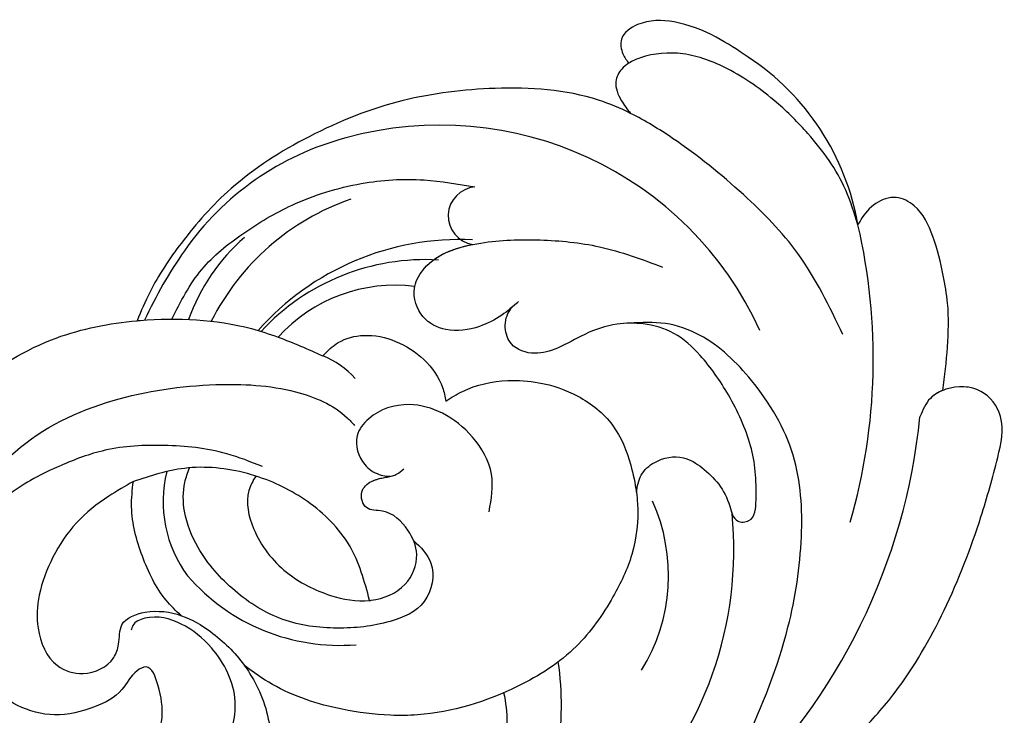
# Model space of a CAD drawing. Units: millimetres. Extents: x 2764 to 6964, y 2036 to 3521.
# Drawn here: x 5274 to 5287, y 3378 to 3388 of the extents above; entities that cross this region are included whole.
import ezdxf

# ---------------------------------------------------------------- set-up
doc = ezdxf.new("R2010")
doc.units = ezdxf.units.MM
doc.layers.add('H-08.木作(細線)', color=8, linetype='Continuous')

# ---------------------------------------------------------------- blocks, each defined once
blk = doc.blocks.new('SE-21052L-d')
at = {"layer": 'H-08.木作(細線)', "ltscale": 0.2}
for centre, radius, start, end in [((-124.345, 6.034), 42.142, 31.60627, 72.5154), ((-126.158, 27.312), 17.447, 87.96123, 134.77663), ((-126.158, 27.312), 17.447, 87.96123, 134.77663), ((-126.158, 27.312), 17.447, 87.96123, 134.77663), ((-124.658, 3.744), 41.014, 62.21456, 91.22944), ((-114.421, 12.942), 24.288, 102.74897, 183.74464), ((-114.421, 12.942), 24.288, 102.74897, 183.74464), ((-110.603, 6.485), 25.824, 33.78827, 83.75323), ((-107.07, 14.729), 12.516, 46.56479, 102.38477), ((-131.531, 19.132), 2.004, 172.77381, 338.94802), ((-131.531, 19.132), 2.004, 172.77381, 338.94802), ((-111.917, 13.821), 18.647, 165.55634, 216.66529), ((-101.485, -2.349), 20.691, 68.87228, 86.4701), ((-114.181, 11.83), 15.449, 164.78269, 215.42155), ((-117.335, 10.37), 10.892, 161.04089, 216.09448), ((-117.335, 10.37), 10.892, 161.04089, 216.09448), ((-117.335, 10.37), 10.892, 161.04089, 216.09448), ((-98.663, 5.609), 8.582, 64.10646, 91.49385), ((-118.984, 12.365), 19.7, 182.93738, 223.36353), ((-117.52, 13.002), 17.069, 187.37273, 231.42046), ((-119.343, 3.481), 5.863, 119.68646, 146.55754), ((-118.067, 6.634), 13.952, 299.21151, 352.79863), ((-121.235, 9.999), 13.965, 209.71609, 238.14311), ((-110.937, 19.797), 30.653, 223.13504, 233.48891), ((-114.873, 2.288), 8.626, 244.27891, 294.77832)]:
    blk.add_arc(centre, radius, start, end, dxfattribs=at)
for points, knots in [([(-91.111, 37.638), (-91.82, 38.682), (-93.874, 41.462), (-98.237, 45.328), (-103.257, 48.587), (-107.343, 50.706), (-110.322, 52.073), (-112.893, 50.888), (-113.355, 48.756), (-112.868, 47.041), (-112.099, 46.513), (-111.684, 46.228)], [6.311431, 6.311431, 6.311431, 6.311431, 11.930424, 21.750187, 32.062019, 38.392385, 42.620906, 45.876586, 49.467029, 51.318994, 53.487405, 53.487405, 53.487405, 53.487405]), ([(-91.111, 37.638), (-91.82, 38.682), (-93.874, 41.462), (-98.237, 45.328), (-103.257, 48.587), (-107.343, 50.706), (-110.322, 52.073), (-112.893, 50.888), (-113.274, 49.132), (-113.153, 48.23), (-113.141, 48.158)], [6.311431, 6.311431, 6.311431, 6.311431, 11.930424, 21.750187, 32.062019, 38.392385, 42.620906, 45.876586, 49.467029, 49.783439, 49.783439, 49.783439, 49.783439]), ([(-91.111, 37.638), (-91.82, 38.682), (-93.874, 41.462), (-98.237, 45.328), (-103.257, 48.587), (-107.343, 50.706), (-110.322, 52.073), (-112.893, 50.888), (-113.274, 49.132), (-113.153, 48.23), (-113.141, 48.158)], [6.311431, 6.311431, 6.311431, 6.311431, 11.930424, 21.750187, 32.062019, 38.392385, 42.620906, 45.876586, 49.467029, 49.783439, 49.783439, 49.783439, 49.783439]), ([(-113.132, 48.155), (-114.085, 48.477), (-115.998, 49.115), (-118.603, 49.74), (-121.2, 49.828), (-123.585, 49.767), (-125.83, 49.224), (-127.056, 47.75), (-126.848, 46.164), (-126.127, 45.252), (-125.637, 44.833), (-125.538, 44.748)], [0.45985, 0.45985, 0.45985, 0.45985, 4.945002, 9.44831, 12.330299, 16.476535, 20.153897, 22.197278, 24.370744, 26.662362, 27.246231, 27.246231, 27.246231, 27.246231]), ([(-113.132, 48.155), (-114.085, 48.477), (-115.998, 49.115), (-118.603, 49.74), (-121.2, 49.828), (-123.585, 49.767), (-125.83, 49.224), (-127.056, 47.75), (-126.848, 46.164), (-126.127, 45.252), (-125.637, 44.833), (-125.538, 44.748)], [0.45985, 0.45985, 0.45985, 0.45985, 4.945002, 9.44831, 12.330299, 16.476535, 20.153897, 22.197278, 24.370744, 26.662362, 27.246231, 27.246231, 27.246231, 27.246231]), ([(-113.132, 48.155), (-114.085, 48.477), (-115.998, 49.115), (-118.603, 49.74), (-121.2, 49.828), (-123.585, 49.767), (-125.83, 49.224), (-127.056, 47.75), (-126.848, 46.164), (-126.127, 45.252), (-125.637, 44.833), (-125.538, 44.748)], [0.45985, 0.45985, 0.45985, 0.45985, 4.945002, 9.44831, 12.330299, 16.476535, 20.153897, 22.197278, 24.370744, 26.662362, 27.246231, 27.246231, 27.246231, 27.246231]), ([(-113.141, 48.158), (-113.082, 47.807), (-112.808, 46.999), (-112.099, 46.513), (-111.684, 46.228)], [49.783439, 49.783439, 49.783439, 49.783439, 51.318994, 53.487405, 53.487405, 53.487405, 53.487405]), ([(-125.538, 44.748), (-126.385, 44.668), (-128.8, 44.44), (-132.003, 43.011), (-135.312, 40.843), (-137.864, 38.459), (-139.769, 35.51), (-140.073, 33.1), (-139.819, 31.812), (-139.716, 31.537)], [0, 0, 0, 0, 3.781399, 10.770626, 15.299495, 21.409326, 26.224822, 30.60667, 31.906015, 31.906015, 31.906015, 31.906015]), ([(-118.327, 42.181), (-120.416, 41.665), (-124.313, 40.703), (-129.468, 37.369), (-133.375, 34.194), (-135.597, 31.834), (-136.294, 30.953)], [0, 0, 0, 0, 9.519304, 17.75674, 27.03411, 32.022052, 32.022052, 32.022052, 32.022052]), ([(-138.447, 39.697), (-139.068, 39.088), (-140.424, 37.758), (-141.955, 35.422), (-142.479, 33.063), (-141.72, 31.25), (-140.487, 31.19), (-139.941, 31.427), (-139.716, 31.537)], [0, 0, 0, 0, 3.874792, 8.464614, 12.211202, 14.426832, 15.968717, 17.083872, 17.083872, 17.083872, 17.083872]), ([(-138.447, 39.697), (-139.068, 39.088), (-140.424, 37.758), (-141.955, 35.422), (-142.479, 33.063), (-141.72, 31.25), (-140.487, 31.19), (-139.941, 31.427), (-139.716, 31.537)], [0, 0, 0, 0, 3.874792, 8.464614, 12.211202, 14.426832, 15.968717, 17.083872, 17.083872, 17.083872, 17.083872]), ([(-138.447, 39.697), (-139.068, 39.088), (-140.424, 37.758), (-141.955, 35.422), (-142.479, 33.063), (-141.72, 31.25), (-140.487, 31.19), (-139.941, 31.427), (-139.716, 31.537)], [0, 0, 0, 0, 3.874792, 8.464614, 12.211202, 14.426832, 15.968717, 17.083872, 17.083872, 17.083872, 17.083872]), ([(-86.659, 25.344), (-88.437, 26.849), (-92.39, 30.197), (-98.526, 34.252), (-104.955, 36.657), (-110.997, 37.571), (-116.279, 35.737), (-119.997, 33.227), (-121.74, 30.392), (-121.991, 28.744), (-122.115, 27.925)], [0, 0, 0, 0, 6.990517, 15.548122, 21.87453, 27.521483, 33.443619, 38.199987, 40.694179, 43.159614, 43.159614, 43.159614, 43.159614]), ([(-110.577, 25.982), (-110.971, 26.136), (-111.774, 26.448), (-112.556, 27.837), (-112.532, 29.585), (-110.898, 31.265), (-109.19, 32.166), (-107.13, 32.135), (-106.897, 33.588), (-109.308, 34.249), (-112.072, 34.577), (-115.775, 33.724), (-118.688, 32.489), (-120.901, 30.923), (-121.911, 28.981), (-122.359, 26.886), (-122.081, 24.775), (-121.418, 22.871), (-121.238, 21.032), (-122.112, 19.514), (-123.628, 19.328), (-124.7, 19.849), (-125.026, 20.476), (-125.148, 20.711)], [0, 0, 0, 0, 1.232579, 2.51299, 4.524944, 5.971383, 9.267793, 10.418354, 11.20015, 12.718381, 16.480208, 20.311184, 23.671201, 26.035464, 28.243706, 30.05624, 32.398504, 34.509429, 36.106363, 37.858839, 39.054361, 40.359544, 41.1432, 41.1432, 41.1432, 41.1432]), ([(-110.577, 25.982), (-110.971, 26.136), (-111.774, 26.448), (-112.556, 27.837), (-112.532, 29.585), (-110.898, 31.265), (-109.19, 32.166), (-107.13, 32.135), (-106.897, 33.588), (-109.308, 34.249), (-112.072, 34.577), (-115.775, 33.724), (-118.688, 32.489), (-120.901, 30.923), (-121.911, 28.981), (-122.359, 26.886), (-122.081, 24.775), (-121.418, 22.871), (-121.238, 21.032), (-122.112, 19.514), (-123.628, 19.328), (-124.7, 19.849), (-125.026, 20.476), (-125.148, 20.711)], [0, 0, 0, 0, 1.232579, 2.51299, 4.524944, 5.971383, 9.267793, 10.418354, 11.20015, 12.718381, 16.480208, 20.311184, 23.671201, 26.035464, 28.243706, 30.05624, 32.398504, 34.509429, 36.106363, 37.858839, 39.054361, 40.359544, 41.1432, 41.1432, 41.1432, 41.1432]), ([(-110.577, 25.982), (-110.971, 26.136), (-111.774, 26.448), (-112.556, 27.837), (-112.532, 29.585), (-110.898, 31.265), (-109.19, 32.166), (-107.13, 32.135), (-106.897, 33.588), (-109.308, 34.249), (-112.072, 34.577), (-115.775, 33.724), (-118.688, 32.489), (-120.901, 30.923), (-121.911, 28.981), (-122.359, 26.886), (-122.081, 24.775), (-121.418, 22.871), (-121.238, 21.032), (-122.112, 19.514), (-123.628, 19.328), (-124.7, 19.849), (-125.026, 20.476), (-125.148, 20.711)], [0, 0, 0, 0, 1.232579, 2.51299, 4.524944, 5.971383, 9.267793, 10.418354, 11.20015, 12.718381, 16.480208, 20.311184, 23.671201, 26.035464, 28.243706, 30.05624, 32.398504, 34.509429, 36.106363, 37.858839, 39.054361, 40.359544, 41.1432, 41.1432, 41.1432, 41.1432]), ([(-139.716, 31.537), (-139.642, 31.337), (-139.396, 30.863), (-138.568, 30.194), (-137.348, 30.433), (-136.614, 30.783), (-136.294, 30.953)], [31.906015, 31.906015, 31.906015, 31.906015, 32.84981, 34.271735, 36.279865, 37.909653, 37.909653, 37.909653, 37.909653]), ([(-139.716, 31.537), (-139.642, 31.337), (-139.396, 30.863), (-138.568, 30.194), (-137.348, 30.433), (-136.614, 30.783), (-136.294, 30.953)], [31.906015, 31.906015, 31.906015, 31.906015, 32.84981, 34.271735, 36.279865, 37.909653, 37.909653, 37.909653, 37.909653]), ([(-139.716, 31.537), (-139.642, 31.337), (-139.396, 30.863), (-138.568, 30.194), (-137.348, 30.433), (-136.614, 30.783), (-136.294, 30.953)], [31.906015, 31.906015, 31.906015, 31.906015, 32.84981, 34.271735, 36.279865, 37.909653, 37.909653, 37.909653, 37.909653]), ([(-136.294, 30.953), (-136.79, 30.324), (-138.614, 27.692), (-140.063, 22.412), (-140.658, 15.557), (-139.51, 8.978), (-137.311, 3.138), (-134.183, -1.066), (-131.53, -3.769), (-129.835, -4.954), (-129.24, -5.358)], [32.022052, 32.022052, 32.022052, 32.022052, 35.583196, 46.276573, 55.803123, 66.139541, 75.74911, 83.315411, 89.326062, 92.527085, 92.527085, 92.527085, 92.527085]), ([(-136.294, 30.953), (-136.79, 30.324), (-138.614, 27.692), (-140.063, 22.412), (-140.658, 15.557), (-139.51, 8.978), (-137.311, 3.138), (-134.183, -1.066), (-131.53, -3.769), (-129.835, -4.954), (-129.24, -5.358)], [32.022052, 32.022052, 32.022052, 32.022052, 35.583196, 46.276573, 55.803123, 66.139541, 75.74911, 83.315411, 89.326062, 92.527085, 92.527085, 92.527085, 92.527085]), ([(-136.294, 30.953), (-136.79, 30.324), (-138.614, 27.692), (-140.063, 22.412), (-140.658, 15.557), (-139.51, 8.978), (-137.311, 3.138), (-134.183, -1.066), (-131.53, -3.769), (-129.835, -4.954), (-129.24, -5.358)], [32.022052, 32.022052, 32.022052, 32.022052, 35.583196, 46.276573, 55.803123, 66.139541, 75.74911, 83.315411, 89.326062, 92.527085, 92.527085, 92.527085, 92.527085]), ([(-127.636, 13.909), (-128.07, 14.099), (-129.558, 15.441), (-129.827, 19.018), (-129.09, 23.05), (-127.821, 27.182), (-126.267, 29.641), (-125.452, 30.931)], [14.165177, 14.165177, 14.165177, 14.165177, 16.259512, 22.610432, 28.707682, 34.847212, 41.624258, 41.624258, 41.624258, 41.624258]), ([(-119.438, 14.381), (-119.597, 14.796), (-120.13, 16.222), (-120.127, 18.542), (-119.386, 21.198), (-117.983, 23.557), (-115.59, 25.564), (-112.865, 26.017), (-111.212, 26.03), (-110.577, 25.982)], [0.174136, 0.174136, 0.174136, 0.174136, 2.152687, 6.940167, 10.14894, 14.386071, 19.013084, 23.523047, 26.362065, 26.362065, 26.362065, 26.362065]), ([(-119.438, 14.381), (-119.597, 14.796), (-120.13, 16.222), (-120.127, 18.542), (-119.386, 21.198), (-117.983, 23.557), (-115.59, 25.564), (-112.865, 26.017), (-111.212, 26.03), (-110.577, 25.982)], [0.174136, 0.174136, 0.174136, 0.174136, 2.152687, 6.940167, 10.14894, 14.386071, 19.013084, 23.523047, 26.362065, 26.362065, 26.362065, 26.362065]), ([(-119.438, 14.381), (-119.597, 14.796), (-120.13, 16.222), (-120.127, 18.542), (-119.386, 21.198), (-117.983, 23.557), (-115.59, 25.564), (-112.865, 26.017), (-111.212, 26.03), (-110.577, 25.982)], [0.174136, 0.174136, 0.174136, 0.174136, 2.152687, 6.940167, 10.14894, 14.386071, 19.013084, 23.523047, 26.362065, 26.362065, 26.362065, 26.362065]), ([(-110.577, 25.982), (-110.316, 25.963), (-108.884, 25.806), (-106.434, 25.016), (-103.513, 22.759), (-100.634, 19.727), (-98.675, 14.536), (-98.241, 9.777), (-98.817, 6.804), (-98.969, 6.192)], [26.362065, 26.362065, 26.362065, 26.362065, 27.529207, 32.78443, 37.529336, 43.88019, 51.126843, 61.821985, 64.627476, 64.627476, 64.627476, 64.627476]), ([(-110.577, 25.982), (-110.316, 25.963), (-108.884, 25.806), (-106.434, 25.016), (-103.513, 22.759), (-100.634, 19.727), (-98.675, 14.536), (-98.241, 9.777), (-98.817, 6.804), (-98.969, 6.192)], [26.362065, 26.362065, 26.362065, 26.362065, 27.529207, 32.78443, 37.529336, 43.88019, 51.126843, 61.821985, 64.627476, 64.627476, 64.627476, 64.627476]), ([(-125.148, 20.711), (-124.901, 20.276), (-124.369, 19.339), (-123.893, 17.538), (-123.996, 15.491), (-125.393, 13.774), (-126.916, 13.616), (-127.598, 13.892), (-127.636, 13.909)], [0, 0, 0, 0, 2.221733, 4.779327, 8.23983, 10.916967, 13.98275, 14.165177, 14.165177, 14.165177, 14.165177]), ([(-125.148, 20.711), (-124.901, 20.276), (-124.369, 19.339), (-123.893, 17.538), (-123.996, 15.491), (-125.393, 13.774), (-126.916, 13.616), (-127.598, 13.892), (-127.636, 13.909)], [0, 0, 0, 0, 2.221733, 4.779327, 8.23983, 10.916967, 13.98275, 14.165177, 14.165177, 14.165177, 14.165177]), ([(-125.148, 20.711), (-124.901, 20.276), (-124.369, 19.339), (-123.893, 17.538), (-123.996, 15.491), (-125.393, 13.774), (-126.916, 13.616), (-127.598, 13.892), (-127.636, 13.909)], [0, 0, 0, 0, 2.221733, 4.779327, 8.23983, 10.916967, 13.98275, 14.165177, 14.165177, 14.165177, 14.165177]), ([(-128.862, -2.983), (-129.917, -2.135), (-131.957, -0.494), (-133.744, 3.06), (-135.127, 7.064), (-135.546, 11.535), (-134.93, 15.835), (-133.956, 18.285), (-133.519, 19.384)], [0, 0, 0, 0, 4.013857, 7.763302, 11.706428, 16.71312, 21.062094, 24.603065, 24.603065, 24.603065, 24.603065]), ([(-127.636, 13.909), (-128.07, 14.099), (-129.413, 15.31), (-129.671, 17.12), (-129.66, 18.412)], [14.165177, 14.165177, 14.165177, 14.165177, 16.259512, 21.787819, 21.787819, 21.787819, 21.787819]), ([(-111.344, 15.745), (-112.173, 16.078), (-113.918, 16.779), (-116.672, 15.859), (-118.734, 14.169), (-120.028, 11.74), (-119.785, 9.295), (-118.299, 7.556), (-116.422, 7.716), (-115.506, 8.612), (-115.217, 9.242), (-115.153, 9.499), (-115.133, 9.587)], [0, 0, 0, 0, 3.876962, 8.152629, 12.086204, 15.618971, 20.009786, 22.128882, 25.178287, 26.986557, 27.759027, 28.143654, 28.143654, 28.143654, 28.143654]), ([(-111.344, 15.745), (-112.173, 16.078), (-113.918, 16.779), (-116.672, 15.859), (-118.734, 14.169), (-120.028, 11.74), (-119.785, 9.295), (-118.299, 7.556), (-116.422, 7.716), (-115.506, 8.612), (-115.217, 9.242), (-115.153, 9.499), (-115.133, 9.587)], [0, 0, 0, 0, 3.876962, 8.152629, 12.086204, 15.618971, 20.009786, 22.128882, 25.178287, 26.986557, 27.759027, 28.143654, 28.143654, 28.143654, 28.143654]), ([(-124.236, 6.712), (-124.514, 7.099), (-125.1, 8.012), (-125.18, 9.94), (-124.291, 11.942), (-122.651, 13.603), (-120.858, 14.402), (-119.76, 14.394), (-119.438, 14.381)], [0.638868, 0.638868, 0.638868, 0.638868, 2.729344, 5.451561, 8.785373, 12.234805, 15.691991, 17.122184, 17.122184, 17.122184, 17.122184]), ([(-124.236, 6.712), (-124.514, 7.099), (-125.1, 8.012), (-125.18, 9.94), (-124.291, 11.942), (-122.651, 13.603), (-120.858, 14.402), (-119.76, 14.394), (-119.438, 14.381)], [0.638868, 0.638868, 0.638868, 0.638868, 2.729344, 5.451561, 8.785373, 12.234805, 15.691991, 17.122184, 17.122184, 17.122184, 17.122184]), ([(-124.236, 6.712), (-124.514, 7.099), (-125.1, 8.012), (-125.18, 9.94), (-124.291, 11.942), (-122.651, 13.603), (-120.858, 14.402), (-119.76, 14.394), (-119.438, 14.381)], [0.638868, 0.638868, 0.638868, 0.638868, 2.729344, 5.451561, 8.785373, 12.234805, 15.691991, 17.122184, 17.122184, 17.122184, 17.122184]), ([(-110.465, 10.228), (-109.905, 10.63), (-108.564, 11.513), (-105.761, 10.35), (-105.141, 7.14), (-105.482, 3.784), (-106.735, 0.11), (-109.492, -2.717), (-112.568, -4.473), (-115.448, -4.996), (-117.382, -4.612), (-118.253, -4.08), (-118.548, -3.886)], [0.317312, 0.317312, 0.317312, 0.317312, 3.251921, 7.255197, 11.29689, 16.796525, 22.430702, 28.142938, 33.988573, 37.963199, 40.938837, 42.505679, 42.505679, 42.505679, 42.505679]), ([(-107.032, 6.413), (-107.028, 6.449), (-106.943, 7.357), (-107.253, 9.11), (-109.311, 10.505), (-111.409, 10.071), (-112.952, 9.025), (-113.123, 7.314), (-114.577, 7.214), (-115.249, 8.391), (-115.071, 9.448), (-115.186, 10.129), (-115.45, 10.593)], [21.054742, 21.054742, 21.054742, 21.054742, 21.214859, 25.060847, 28.35832, 30.988943, 34.247471, 35.943798, 37.615094, 39.090299, 41.327091, 42.258014, 42.258014, 42.258014, 42.258014]), ([(-107.032, 6.413), (-107.028, 6.449), (-106.943, 7.357), (-107.253, 9.11), (-109.311, 10.505), (-111.409, 10.071), (-112.952, 9.025), (-113.123, 7.314), (-114.577, 7.214), (-115.223, 8.345), (-115.12, 9.141), (-115.133, 9.587)], [21.054742, 21.054742, 21.054742, 21.054742, 21.214859, 25.060847, 28.35832, 30.988943, 34.247471, 35.943798, 37.615094, 39.090299, 41.117206, 41.117206, 41.117206, 41.117206]), ([(-100.91, -21.087), (-100.427, -20.397), (-99.239, -18.698), (-98.165, -15.776), (-98.709, -12.744), (-99.771, -10.331), (-102.082, -9.101), (-103.836, -9.012), (-105.904, -9.269), (-105.483, -10.715), (-104.211, -11.593), (-103.583, -13.893), (-103.513, -16.483), (-104.778, -19.054), (-107.129, -20.888), (-110.437, -21.623), (-114.347, -21.423), (-118.832, -19.724), (-122.925, -15.107), (-124.541, -8.264), (-124.093, -1.446), (-122.69, 3.968), (-120.653, 6.943), (-119.296, 7.749), (-119.087, 7.872)], [0, 0, 0, 0, 2.535047, 6.238653, 8.902579, 11.632887, 13.846048, 16.12668, 17.619345, 18.289421, 19.959844, 22.190887, 25.021978, 27.650399, 30.442517, 33.678678, 37.58714, 42.08362, 47.688338, 55.325891, 62.501822, 68.044834, 72.043852, 72.769048, 72.769048, 72.769048, 72.769048]), ([(-100.91, -21.087), (-100.427, -20.397), (-99.239, -18.698), (-98.165, -15.776), (-98.709, -12.744), (-99.771, -10.331), (-102.082, -9.101), (-103.836, -9.012), (-105.904, -9.269), (-105.483, -10.715), (-104.211, -11.593), (-103.583, -13.893), (-103.513, -16.483), (-104.778, -19.054), (-107.129, -20.888), (-110.437, -21.623), (-114.347, -21.423), (-118.832, -19.724), (-122.925, -15.107), (-124.541, -8.264), (-124.093, -1.446), (-122.69, 3.968), (-120.653, 6.943), (-119.296, 7.749), (-119.087, 7.872)], [0, 0, 0, 0, 2.535047, 6.238653, 8.902579, 11.632887, 13.846048, 16.12668, 17.619345, 18.289421, 19.959844, 22.190887, 25.021978, 27.650399, 30.442517, 33.678678, 37.58714, 42.08362, 47.688338, 55.325891, 62.501822, 68.044834, 72.043852, 72.769048, 72.769048, 72.769048, 72.769048]), ([(-107.032, 6.413), (-108.401, 6.342), (-111.18, 6.165), (-114.709, 3.807), (-116.402, 1.638), (-117.058, 0.475)], [0.284569, 0.284569, 0.284569, 0.284569, 6.295554, 12.524633, 18.442822, 18.442822, 18.442822, 18.442822]), ([(-117.058, 0.475), (-116.781, 0.212), (-115.816, -0.597), (-113.052, -0.573), (-110.041, 0.921), (-107.917, 3.559), (-107.128, 5.501), (-107.032, 6.413)], [0.706168, 0.706168, 0.706168, 0.706168, 2.376443, 6.30402, 11.915225, 17.018251, 21.054742, 21.054742, 21.054742, 21.054742]), ([(-107.032, 6.413), (-108.401, 6.342), (-111.18, 6.165), (-114.709, 3.807), (-116.402, 1.638), (-117.058, 0.475)], [0.284569, 0.284569, 0.284569, 0.284569, 6.295554, 12.524633, 18.442822, 18.442822, 18.442822, 18.442822]), ([(-117.058, 0.475), (-116.781, 0.212), (-115.816, -0.597), (-113.052, -0.573), (-110.041, 0.921), (-107.917, 3.559), (-107.128, 5.501), (-107.032, 6.413)], [0.706168, 0.706168, 0.706168, 0.706168, 2.376443, 6.30402, 11.915225, 17.018251, 21.054742, 21.054742, 21.054742, 21.054742]), ([(-107.032, 6.413), (-108.401, 6.342), (-111.18, 6.165), (-114.709, 3.807), (-116.402, 1.638), (-117.058, 0.475)], [0.284569, 0.284569, 0.284569, 0.284569, 6.295554, 12.524633, 18.442822, 18.442822, 18.442822, 18.442822]), ([(-117.058, 0.475), (-116.781, 0.212), (-115.816, -0.597), (-113.052, -0.573), (-110.041, 0.921), (-107.917, 3.559), (-107.128, 5.501), (-107.032, 6.413)], [0.706168, 0.706168, 0.706168, 0.706168, 2.376443, 6.30402, 11.915225, 17.018251, 21.054742, 21.054742, 21.054742, 21.054742]), ([(-98.969, 6.192), (-99.238, 5.111), (-100.177, 2.425), (-102.002, -0.785), (-103.821, -2.468), (-104.419, -2.981)], [64.627476, 64.627476, 64.627476, 64.627476, 69.591524, 77.194081, 80.710281, 80.710281, 80.710281, 80.710281]), ([(-98.969, 6.192), (-99.238, 5.111), (-100.177, 2.425), (-102.002, -0.785), (-103.821, -2.468), (-104.419, -2.981)], [64.627476, 64.627476, 64.627476, 64.627476, 69.591524, 77.194081, 80.710281, 80.710281, 80.710281, 80.710281]), ([(-98.969, 6.192), (-99.238, 5.111), (-100.177, 2.425), (-102.002, -0.785), (-103.821, -2.468), (-104.419, -2.981)], [64.627476, 64.627476, 64.627476, 64.627476, 69.591524, 77.194081, 80.710281, 80.710281, 80.710281, 80.710281]), ([(-129.24, -5.358), (-129.231, -5.287), (-128.913, -2.64), (-128.077, 0.624), (-126.479, 3.405), (-126.136, 3.954)], [52.517784, 52.517784, 52.517784, 52.517784, 52.83416, 64.285887, 67.175675, 67.175675, 67.175675, 67.175675]), ([(-129.24, -5.358), (-129.231, -5.287), (-128.913, -2.64), (-128.077, 0.624), (-126.479, 3.405), (-126.136, 3.954)], [52.517784, 52.517784, 52.517784, 52.517784, 52.83416, 64.285887, 67.175675, 67.175675, 67.175675, 67.175675]), ([(-129.24, -5.358), (-129.231, -5.287), (-128.913, -2.64), (-128.077, 0.624), (-126.479, 3.405), (-126.136, 3.954)], [52.517784, 52.517784, 52.517784, 52.517784, 52.83416, 64.285887, 67.175675, 67.175675, 67.175675, 67.175675]), ([(-117.602, 1.065), (-118.088, 0.334), (-119.383, -1.612), (-120.502, -5.177), (-121.124, -9.081), (-120.526, -12.862), (-119.666, -16.071), (-117.948, -18.73), (-115.914, -20.482), (-114.233, -21.079), (-113.439, -21.362)], [0, 0, 0, 0, 2.622741, 6.987434, 11.086583, 14.348439, 18.402811, 20.942882, 23.748125, 26.260872, 26.260872, 26.260872, 26.260872]), ([(-117.058, 0.475), (-117.157, 0.3), (-117.942, -1.168), (-118.845, -3.988), (-118.554, -6.661), (-118.421, -7.878)], [18.442822, 18.442822, 18.442822, 18.442822, 19.334433, 25.811789, 31.223782, 31.223782, 31.223782, 31.223782]), ([(-117.058, 0.475), (-117.157, 0.3), (-117.942, -1.168), (-118.845, -3.988), (-118.554, -6.661), (-118.421, -7.878)], [18.442822, 18.442822, 18.442822, 18.442822, 19.334433, 25.811789, 31.223782, 31.223782, 31.223782, 31.223782]), ([(-104.419, -2.981), (-104.012, -2.798), (-102.341, -2.175), (-99.304, -1.894), (-95.519, -3.33), (-92.966, -6.471), (-91.797, -10.416), (-91.66, -13.496), (-92.341, -14.87), (-92.386, -14.954)], [47.999258, 47.999258, 47.999258, 47.999258, 49.981315, 55.90499, 61.140281, 67.397003, 73.061989, 79.590499, 80.023924, 80.023924, 80.023924, 80.023924]), ([(-104.419, -2.981), (-104.012, -2.798), (-102.341, -2.175), (-99.304, -1.894), (-95.519, -3.33), (-92.966, -6.471), (-91.797, -10.416), (-91.66, -13.496), (-92.341, -14.87), (-92.386, -14.954)], [47.999258, 47.999258, 47.999258, 47.999258, 49.981315, 55.90499, 61.140281, 67.397003, 73.061989, 79.590499, 80.023924, 80.023924, 80.023924, 80.023924]), ([(-104.419, -2.981), (-104.012, -2.798), (-102.341, -2.175), (-99.304, -1.894), (-95.519, -3.33), (-92.966, -6.471), (-91.797, -10.416), (-91.66, -13.496), (-92.341, -14.87), (-92.386, -14.954)], [47.999258, 47.999258, 47.999258, 47.999258, 49.981315, 55.90499, 61.140281, 67.397003, 73.061989, 79.590499, 80.023924, 80.023924, 80.023924, 80.023924]), ([(-108.66, -6.529), (-108.265, -5.879), (-106.986, -4.462), (-105.42, -3.431), (-104.419, -2.981)], [39.788798, 39.788798, 39.788798, 39.788798, 43.130108, 47.999258, 47.999258, 47.999258, 47.999258]), ([(-108.66, -6.529), (-108.265, -5.879), (-106.986, -4.462), (-105.42, -3.431), (-104.419, -2.981)], [39.788798, 39.788798, 39.788798, 39.788798, 43.130108, 47.999258, 47.999258, 47.999258, 47.999258]), ([(-96.997, -18.167), (-96.44, -16.919), (-95.232, -14.213), (-96.042, -9.516), (-98.343, -5.676), (-102.217, -3.596), (-105.791, -4.512), (-108.213, -6.496), (-109.179, -8.425), (-108.894, -9.879), (-108.489, -10.072), (-108.382, -10.123)], [0, 0, 0, 0, 4.027947, 8.727229, 13.611349, 17.061976, 21.122302, 23.783971, 26.334523, 27.29881, 27.644582, 27.644582, 27.644582, 27.644582]), ([(-108.246, -26.611), (-109.549, -26.785), (-112.724, -27.138), (-117.91, -25.843), (-123.246, -22.72), (-127.371, -17.572), (-129.537, -11.46), (-129.462, -7.269), (-129.24, -5.358)], [1.052999, 1.052999, 1.052999, 1.052999, 6.874542, 15.238926, 24.315759, 34.000969, 44.021642, 52.517784, 52.517784, 52.517784, 52.517784]), ([(-108.246, -26.611), (-109.549, -26.785), (-112.724, -27.138), (-117.91, -25.843), (-123.246, -22.72), (-127.371, -17.572), (-129.537, -11.46), (-129.462, -7.269), (-129.24, -5.358)], [1.052999, 1.052999, 1.052999, 1.052999, 6.874542, 15.238926, 24.315759, 34.000969, 44.021642, 52.517784, 52.517784, 52.517784, 52.517784]), ([(-108.246, -26.611), (-109.549, -26.785), (-112.724, -27.138), (-117.91, -25.843), (-123.246, -22.72), (-127.371, -17.572), (-129.537, -11.46), (-129.462, -7.269), (-129.24, -5.358)], [1.052999, 1.052999, 1.052999, 1.052999, 6.874542, 15.238926, 24.315759, 34.000969, 44.021642, 52.517784, 52.517784, 52.517784, 52.517784]), ([(-118.421, -7.878), (-118.218, -8.502), (-117.707, -10.046), (-116.558, -12.398), (-114.523, -14.451), (-112.26, -15.903), (-109.685, -16.616), (-107.078, -16.125), (-105.828, -13.888), (-106.315, -11.883), (-107.692, -11.066), (-109.229, -10.856), (-109.581, -8.625), (-109.09, -7.237), (-108.66, -6.529)], [0.278978, 0.278978, 0.278978, 0.278978, 3.207804, 7.528044, 11.790576, 15.931557, 19.338527, 23.65486, 26.416668, 29.949366, 31.408605, 33.434312, 36.153304, 39.788798, 39.788798, 39.788798, 39.788798]), ([(-108.66, -6.529), (-109.064, -6.835), (-110.433, -7.748), (-113.238, -8.44), (-116.192, -8.595), (-117.863, -8.074), (-118.421, -7.878)], [88.859813, 88.859813, 88.859813, 88.859813, 91.12137, 96.259297, 101.433356, 104.054573, 104.054573, 104.054573, 104.054573]), ([(-118.421, -7.878), (-118.218, -8.502), (-117.707, -10.046), (-116.558, -12.398), (-114.523, -14.451), (-112.26, -15.903), (-109.685, -16.616), (-107.078, -16.125), (-105.828, -13.888), (-106.315, -11.883), (-107.692, -11.066), (-109.229, -10.856), (-109.581, -8.625), (-109.09, -7.237), (-108.66, -6.529)], [0.278978, 0.278978, 0.278978, 0.278978, 3.207804, 7.528044, 11.790576, 15.931557, 19.338527, 23.65486, 26.416668, 29.949366, 31.408605, 33.434312, 36.153304, 39.788798, 39.788798, 39.788798, 39.788798]), ([(-108.66, -6.529), (-109.064, -6.835), (-110.433, -7.748), (-113.238, -8.44), (-116.192, -8.595), (-117.863, -8.074), (-118.421, -7.878)], [88.859813, 88.859813, 88.859813, 88.859813, 91.12137, 96.259297, 101.433356, 104.054573, 104.054573, 104.054573, 104.054573]), ([(-118.421, -7.878), (-118.218, -8.502), (-117.707, -10.046), (-116.558, -12.398), (-114.523, -14.451), (-112.26, -15.903), (-109.685, -16.616), (-107.078, -16.125), (-105.828, -13.888), (-106.315, -11.883), (-107.692, -11.066), (-109.229, -10.856), (-109.581, -8.625), (-109.09, -7.237), (-108.66, -6.529)], [0.278978, 0.278978, 0.278978, 0.278978, 3.207804, 7.528044, 11.790576, 15.931557, 19.338527, 23.65486, 26.416668, 29.949366, 31.408605, 33.434312, 36.153304, 39.788798, 39.788798, 39.788798, 39.788798]), ([(-108.66, -6.529), (-109.064, -6.835), (-110.433, -7.748), (-113.238, -8.44), (-116.192, -8.595), (-117.863, -8.074), (-118.421, -7.878)], [88.859813, 88.859813, 88.859813, 88.859813, 91.12137, 96.259297, 101.433356, 104.054573, 104.054573, 104.054573, 104.054573]), ([(-98.013, -57.526), (-97.829, -56.96), (-97.398, -55.637), (-95.705, -53.734), (-92.736, -54.048), (-91.792, -56.439), (-92.279, -59.431), (-95.64, -62.636), (-101.691, -63.209), (-108.555, -60.753), (-113.884, -51.777), (-113.213, -40.616), (-107.974, -29.803), (-100.896, -19.568), (-87.387, -14.479), (-75.711, -14.061), (-68.968, -14.809), (-66.9, -15.039)], [0, 0, 0, 0, 1.787466, 4.171115, 7.106903, 8.71955, 11.32979, 15.806803, 21.448144, 28.787519, 36.408364, 51.00142, 60.062797, 72.568663, 87.132299, 101.231218, 107.470552, 107.470552, 107.470552, 107.470552]), ([(-98.013, -57.526), (-97.829, -56.96), (-97.398, -55.637), (-95.705, -53.734), (-92.736, -54.048), (-91.792, -56.439), (-92.279, -59.431), (-95.64, -62.636), (-101.691, -63.209), (-108.555, -60.753), (-113.884, -51.777), (-113.213, -40.616), (-107.974, -29.803), (-100.896, -19.568), (-87.387, -14.479), (-75.711, -14.061), (-68.968, -14.809), (-66.9, -15.039)], [0, 0, 0, 0, 1.787466, 4.171115, 7.106903, 8.71955, 11.32979, 15.806803, 21.448144, 28.787519, 36.408364, 51.00142, 60.062797, 72.568663, 87.132299, 101.231218, 107.470552, 107.470552, 107.470552, 107.470552])]:
    blk.add_open_spline(points, degree=3, knots=knots, dxfattribs=at)
for points in [[(-113.004, 49.889), (-113.015, 49.857), (-113.026, 49.825), (-113.036, 49.793)], [(-113.004, 49.889), (-113.015, 49.857), (-113.026, 49.825), (-113.036, 49.793)], [(-113.004, 49.889), (-113.015, 49.857), (-113.026, 49.825), (-113.036, 49.793)], [(-126.136, 3.954), (-125.547, 4.897), (-124.896, 5.807), (-124.236, 6.712)], [(-126.136, 3.954), (-125.547, 4.897), (-124.896, 5.807), (-124.236, 6.712)], [(-126.136, 3.954), (-125.547, 4.897), (-124.896, 5.807), (-124.236, 6.712)]]:
    blk.add_open_spline(points, degree=3, dxfattribs=at)

msp = doc.modelspace()

# ---------------------------------------------------------------- block references
at = {"xscale": 0.2, "yscale": 0.2, "zscale": 0.2, "rotation": 281.8053480947554}
msp.add_blockref('SE-21052L-d', (5281.725, 3358.452), dxfattribs=at)

doc.saveas('drawing.dxf')
